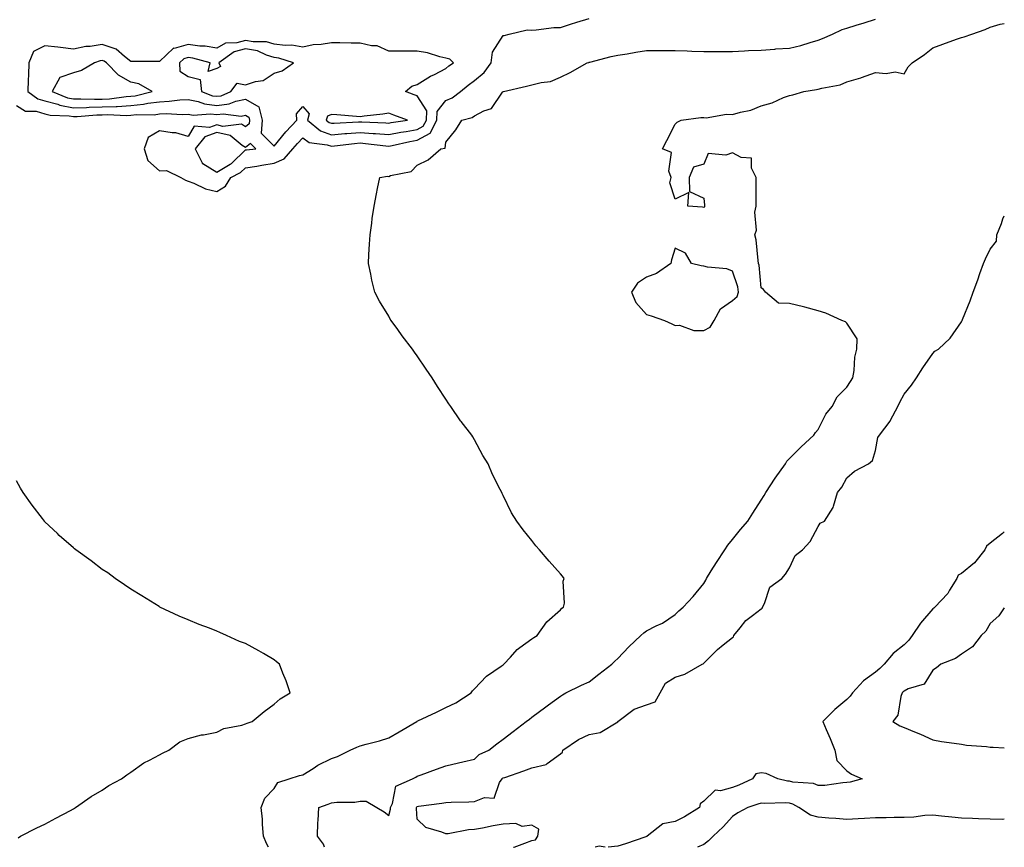
# Model space of a CAD drawing. Units: inches. Extents: x 926243 to 928883, y 7245098 to 7247738.
# Drawn here: x 928539 to 928883, y 7245098 to 7245387 of the extents above; entities that cross this region are included whole.
import ezdxf

# ---------------------------------------------------------------- set-up
doc = ezdxf.new("R2010")
doc.units = ezdxf.units.IN
doc.header["$MEASUREMENT"] = 0
doc.layers.add('Contour_92627245', color=7, linetype='Continuous', true_color=0xe0c936)

msp = doc.modelspace()

# ---------------------------------------------------------------- linework, layer by layer
at = {"layer": 'Contour_92627245'}
for points in [[(928538.05, 7245357.01, 3251), (928541.24, 7245355.11, 3251), (928544.92, 7245355.05, 3251), (928548.05, 7245354.19, 3251), (928549.83, 7245353.7, 3251), (928556.53, 7245353.44, 3251), (928558.05, 7245353.16, 3251), (928559.32, 7245353.19, 3251), (928566.18, 7245353.8, 3251), (928568.05, 7245353.83, 3251), (928570.05, 7245353.92, 3251), (928576.39, 7245353.58, 3251), (928578.05, 7245353.66, 3251), (928580, 7245353.86, 3251), (928586.12, 7245353.84, 3251), (928588.05, 7245354.11, 3251), (928590.34, 7245354.21, 3251), (928596, 7245353.96, 3251), (928598.05, 7245354.07, 3251), (928599.84, 7245353.72, 3251), (928605.8, 7245354.17, 3251), (928608.05, 7245353.89, 3251), (928610.29, 7245354.16, 3251), (928616.59, 7245353.38, 3251), (928618.05, 7245353.69, 3251), (928619.17, 7245353.03, 3251), (928619.44, 7245351.92, 3251), (928619.35, 7245350.62, 3251), (928618.05, 7245349.63, 3251), (928616.65, 7245350.52, 3251), (928610.2, 7245349.76, 3251), (928608.05, 7245350.28, 3251), (928605.53, 7245349.39, 3251), (928600.11, 7245349.86, 3251), (928598.05, 7245346.25, 3251), (928593.69, 7245347.55, 3251), (928592.51, 7245347.46, 3251), (928588.05, 7245348.18, 3251), (928584.09, 7245345.88, 3251), (928582.66, 7245341.92, 3251), (928584.01, 7245337.89, 3251), (928588.05, 7245334.19, 3251), (928590.53, 7245334.4, 3251), (928595.44, 7245331.92, 3251), (928597.09, 7245330.96, 3251), (928598.05, 7245330.64, 3251), (928600.02, 7245329.95, 3251), (928604.1, 7245327.96, 3251), (928608.05, 7245327.06, 3251), (928611.09, 7245328.87, 3251), (928612.94, 7245331.92, 3251), (928616.35, 7245333.62, 3251), (928618.05, 7245335.29, 3251), (928622.04, 7245335.91, 3251), (928623.72, 7245336.26, 3251), (928628.05, 7245336.86, 3251), (928631.57, 7245338.4, 3251), (928634.64, 7245341.92, 3251), (928636.19, 7245343.78, 3251), (928638.05, 7245345.72, 3251), (928640.27, 7245344.14, 3251), (928646.62, 7245343.36, 3251), (928648.05, 7245342.86, 3251), (928649.08, 7245342.95, 3251), (928656.17, 7245343.8, 3251), (928658.05, 7245343.96, 3251), (928659.94, 7245343.81, 3251), (928667.02, 7245342.95, 3251), (928668.05, 7245342.86, 3251), (928669.22, 7245343.09, 3251), (928675.48, 7245344.5, 3251), (928678.05, 7245344.96, 3251), (928682.54, 7245347.44, 3251), (928684.89, 7245351.92, 3251), (928685.02, 7245354.96, 3251), (928688.05, 7245358.8, 3251), (928690.27, 7245359.7, 3251), (928693.17, 7245361.92, 3251), (928695.76, 7245364.21, 3251), (928698.05, 7245365.78, 3251), (928701.36, 7245368.61, 3251), (928703.83, 7245371.92, 3251), (928704.29, 7245375.68, 3251), (928708.05, 7245381.44, 3251), (928708.43, 7245381.54, 3251), (928710.16, 7245381.92, 3251), (928716.44, 7245383.53, 3251), (928718.05, 7245383.41, 3251), (928719.58, 7245383.45, 3251), (928725.7, 7245384.26, 3251), (928728.05, 7245384.32, 3251), (928731.58, 7245385.45, 3251), (928733.78, 7245386.19, 3251), (928738.05, 7245387.49, 3251)], [(928626.09, 7245098, 3250), (928625.41, 7245099.28, 3250), (928624.35, 7245101.92, 3250), (928623.96, 7245106.01, 3250), (928624.01, 7245107.88, 3250), (928623.51, 7245111.92, 3250), (928624.79, 7245115.17, 3250), (928628.05, 7245118.51, 3250), (928629.3, 7245120.67, 3250), (928633.31, 7245121.92, 3250), (928636.94, 7245123.03, 3250), (928638.05, 7245123.32, 3250), (928641.67, 7245125.53, 3250), (928643.35, 7245126.63, 3250), (928648.05, 7245129.05, 3250), (928650.2, 7245129.77, 3250), (928654.64, 7245131.92, 3250), (928656.95, 7245133.02, 3250), (928658.05, 7245133.4, 3250), (928660.15, 7245134.02, 3250), (928664.84, 7245135.13, 3250), (928668.05, 7245136.23, 3250), (928671.66, 7245138.31, 3250), (928677.88, 7245141.92, 3250), (928677.97, 7245142, 3250), (928678.05, 7245142.03, 3250), (928678.26, 7245142.13, 3250), (928684.74, 7245145.23, 3250), (928688.05, 7245146.85, 3250), (928691.46, 7245148.51, 3250), (928696.82, 7245151.92, 3250), (928697.3, 7245152.67, 3250), (928698.05, 7245153.32, 3250), (928702.25, 7245157.72, 3250), (928707.36, 7245161.23, 3250), (928708.05, 7245161.73, 3250), (928708.15, 7245161.81, 3250), (928708.3, 7245161.92, 3250), (928710.55, 7245164.42, 3250), (928712.88, 7245167.1, 3250), (928713.88, 7245167.75, 3250), (928718.05, 7245170.75, 3250), (928718.7, 7245171.27, 3250), (928719.91, 7245171.92, 3250), (928723.25, 7245176.71, 3250), (928728.05, 7245180.96, 3250), (928728.5, 7245181.47, 3250), (928729.13, 7245181.92, 3250), (928729.39, 7245183.26, 3250), (928728.99, 7245190.97, 3250), (928729.34, 7245191.92, 3250), (928728.77, 7245192.64, 3250), (928728.05, 7245193.54, 3250), (928724.07, 7245197.94, 3250), (928720.68, 7245201.92, 3250), (928719.45, 7245203.33, 3250), (928718.05, 7245205.13, 3250), (928714.98, 7245208.85, 3250), (928712.76, 7245211.92, 3250), (928710.97, 7245214.84, 3250), (928708.05, 7245220.83, 3250), (928707.67, 7245221.54, 3250), (928707.51, 7245221.92, 3250), (928707, 7245222.96, 3250), (928704.3, 7245228.17, 3250), (928702.73, 7245231.92, 3250), (928700.96, 7245234.82, 3250), (928698.05, 7245240.24, 3250), (928697.42, 7245241.3, 3250), (928697.11, 7245241.92, 3250), (928693.33, 7245246.65, 3250), (928693.08, 7245246.95, 3250), (928689.71, 7245251.92, 3250), (928689.01, 7245252.88, 3250), (928688.05, 7245254.45, 3250), (928685.05, 7245258.92, 3250), (928683.23, 7245261.92, 3250), (928681.11, 7245264.98, 3250), (928678.05, 7245269.68, 3250), (928677.07, 7245270.93, 3250), (928676.32, 7245271.92, 3250), (928672.75, 7245276.63, 3250), (928671.2, 7245278.78, 3250), (928668.89, 7245281.92, 3250), (928668.6, 7245282.47, 3250), (928668.05, 7245283.5, 3250), (928664.83, 7245288.7, 3250), (928663.21, 7245291.92, 3250), (928662.19, 7245296.06, 3250), (928661.83, 7245298.14, 3250), (928661, 7245301.92, 3250), (928661.18, 7245305.05, 3250), (928661.38, 7245308.59, 3250), (928661.56, 7245311.92, 3250), (928662.13, 7245316, 3250), (928662.33, 7245317.63, 3250), (928662.95, 7245321.92, 3250), (928663.76, 7245326.21, 3250), (928664.19, 7245328.06, 3250), (928664.97, 7245331.92, 3250), (928667.64, 7245332.33, 3250), (928668.05, 7245332.27, 3250), (928668.68, 7245332.55, 3250), (928675.95, 7245334.02, 3250), (928678.05, 7245336.25, 3250), (928681.87, 7245338.09, 3250), (928686.23, 7245341.92, 3250), (928687.8, 7245342.17, 3250), (928688.05, 7245344.23, 3250), (928691.47, 7245348.5, 3250), (928693.57, 7245351.92, 3250), (928697.16, 7245352.81, 3250), (928698.05, 7245353.42, 3250), (928701.27, 7245355.14, 3250), (928703.98, 7245355.99, 3250), (928707.84, 7245361.71, 3250), (928708.01, 7245361.92, 3250), (928708.03, 7245361.94, 3250), (928708.05, 7245361.97, 3250), (928708.11, 7245361.98, 3250), (928716.14, 7245363.83, 3250), (928718.05, 7245364.28, 3250), (928721.25, 7245365.12, 3250), (928724.55, 7245365.42, 3250), (928728.05, 7245366.92, 3250), (928731.4, 7245368.56, 3250), (928737.37, 7245371.92, 3250), (928737.9, 7245372.08, 3250), (928738.05, 7245372.13, 3250), (928738.31, 7245372.18, 3250), (928745.76, 7245374.21, 3250), (928748.05, 7245374.65, 3250), (928751.28, 7245375.15, 3250), (928754.31, 7245375.65, 3250), (928758.05, 7245376.21, 3250), (928762.37, 7245376.24, 3250), (928763.72, 7245376.25, 3250), (928768.05, 7245376.28, 3250), (928772.23, 7245376.1, 3250), (928773.94, 7245376.02, 3250), (928778.05, 7245375.86, 3250), (928782, 7245375.87, 3250), (928784.03, 7245375.94, 3250), (928788.05, 7245375.95, 3250), (928792.28, 7245376.15, 3250), (928793.74, 7245376.24, 3250), (928798.05, 7245376.43, 3250), (928802.9, 7245376.77, 3250), (928803.17, 7245376.79, 3250), (928808.05, 7245377.13, 3250), (928811.96, 7245378.01, 3250), (928815.21, 7245379.08, 3250), (928818.05, 7245379.84, 3250), (928819.57, 7245380.4, 3250), (928823.02, 7245381.92, 3250), (928826.33, 7245383.64, 3250), (928828.05, 7245384.1, 3250), (928831.22, 7245385.08, 3250), (928834.07, 7245385.9, 3250), (928838.05, 7245387.24, 3250)], [(928645.63, 7245098, 3249), (928645.27, 7245099.15, 3249), (928643.22, 7245101.92, 3249), (928643.33, 7245106.65, 3249), (928643.48, 7245107.35, 3249), (928643.62, 7245111.92, 3249), (928646.94, 7245113.02, 3249), (928648.05, 7245113.57, 3249), (928649.92, 7245113.8, 3249), (928656.18, 7245113.79, 3249), (928658.05, 7245114.08, 3249), (928660.21, 7245114.08, 3249), (928663.9, 7245111.92, 3249), (928666.48, 7245110.36, 3249), (928668.05, 7245109.14, 3249), (928668.67, 7245111.3, 3249), (928668.72, 7245111.92, 3249), (928669.41, 7245113.29, 3249), (928670.58, 7245119.39, 3249), (928676.32, 7245121.92, 3249), (928677.49, 7245122.48, 3249), (928678.05, 7245122.8, 3249), (928679.45, 7245123.33, 3249), (928684.7, 7245125.27, 3249), (928688.05, 7245126.51, 3249), (928692.46, 7245127.51, 3249), (928693.97, 7245127.84, 3249), (928698.05, 7245128.76, 3249), (928699.6, 7245130.37, 3249), (928703.02, 7245131.92, 3249), (928705.87, 7245134.1, 3249), (928708.05, 7245135.78, 3249), (928711.54, 7245138.43, 3249), (928716.06, 7245141.92, 3249), (928717.18, 7245142.79, 3249), (928718.05, 7245143.46, 3249), (928722.92, 7245147.05, 3249), (928723.91, 7245147.78, 3249), (928728.05, 7245150.84, 3249), (928728.71, 7245151.26, 3249), (928729.92, 7245151.92, 3249), (928735.32, 7245154.65, 3249), (928738.05, 7245155.83, 3249), (928741.46, 7245158.51, 3249), (928745.95, 7245161.92, 3249), (928746.99, 7245162.97, 3249), (928748.05, 7245163.91, 3249), (928751.93, 7245168.04, 3249), (928756.12, 7245171.92, 3249), (928757.09, 7245172.89, 3249), (928758.05, 7245173.62, 3249), (928761.48, 7245175.35, 3249), (928763.68, 7245176.29, 3249), (928768.05, 7245179.3, 3249), (928769.41, 7245180.55, 3249), (928770.91, 7245181.92, 3249), (928774.41, 7245185.55, 3249), (928778.05, 7245190.15, 3249), (928778.73, 7245191.24, 3249), (928779.05, 7245191.92, 3249), (928780.68, 7245194.55, 3249), (928782.47, 7245197.51, 3249), (928785.42, 7245201.92, 3249), (928786.43, 7245203.54, 3249), (928788.05, 7245205.45, 3249), (928790.94, 7245209.03, 3249), (928793.46, 7245211.92, 3249), (928795.22, 7245214.74, 3249), (928798.05, 7245219.25, 3249), (928799.11, 7245220.87, 3249), (928799.69, 7245221.92, 3249), (928803.03, 7245226.9, 3249), (928803.05, 7245226.92, 3249), (928806.57, 7245231.92, 3249), (928807.12, 7245232.86, 3249), (928808.05, 7245233.77, 3249), (928812.1, 7245237.87, 3249), (928816.51, 7245241.92, 3249), (928817.08, 7245242.89, 3249), (928818.05, 7245243.96, 3249), (928820.71, 7245249.26, 3249), (928822.85, 7245251.92, 3249), (928824.61, 7245255.36, 3249), (928828.05, 7245258.65, 3249), (928829.33, 7245260.64, 3249), (928830.14, 7245261.92, 3249), (928830.59, 7245264.46, 3249), (928830.79, 7245269.18, 3249), (928831.46, 7245271.92, 3249), (928831.67, 7245275.53, 3249), (928828.05, 7245281.06, 3249), (928827.58, 7245281.45, 3249), (928826.31, 7245281.92, 3249), (928820.71, 7245284.58, 3249), (928818.05, 7245285.3, 3249), (928813.34, 7245286.63, 3249), (928812.92, 7245286.78, 3249), (928808.05, 7245287.85, 3249), (928804.14, 7245288.01, 3249), (928799.65, 7245291.92, 3249), (928798.88, 7245292.75, 3249), (928798.05, 7245293.4, 3249), (928797.4, 7245301.27, 3249), (928797.23, 7245301.92, 3249), (928797.04, 7245302.93, 3249), (928796.31, 7245310.18, 3249), (928795.9, 7245311.92, 3249), (928796.51, 7245313.46, 3249), (928795.94, 7245319.81, 3249), (928796.35, 7245321.92, 3249), (928796.35, 7245323.63, 3249), (928796.36, 7245330.23, 3249), (928796.36, 7245331.92, 3249), (928794.75, 7245335.21, 3249), (928794.75, 7245338.62, 3249), (928791.11, 7245338.86, 3249), (928788.05, 7245340.49, 3249), (928785.81, 7245339.67, 3249), (928779.64, 7245340.33, 3249), (928778.05, 7245336.55, 3249), (928774.47, 7245335.49, 3249), (928772.99, 7245331.92, 3249), (928773.12, 7245326.99, 3249), (928778.05, 7245324.71, 3249), (928778.34, 7245322.21, 3249), (928778.36, 7245321.92, 3249), (928778.33, 7245321.64, 3249), (928778.05, 7245321.48, 3249), (928777.63, 7245321.5, 3249), (928772.51, 7245321.92, 3249), (928772.84, 7245326.71, 3249), (928768.05, 7245324.34, 3249), (928766.18, 7245330.05, 3249), (928766.66, 7245331.92, 3249), (928765.9, 7245334.07, 3249), (928766.75, 7245340.62, 3249), (928763.6, 7245341.92, 3249), (928765.18, 7245344.79, 3249), (928768.05, 7245350.56, 3249), (928768.73, 7245351.24, 3249), (928770.17, 7245351.92, 3249), (928777.09, 7245352.88, 3249), (928778.05, 7245352.86, 3249), (928778.88, 7245352.75, 3249), (928785.95, 7245354.02, 3249), (928788.05, 7245353.86, 3249), (928790.85, 7245354.72, 3249), (928794.53, 7245355.45, 3249), (928798.05, 7245356.93, 3249), (928802, 7245357.97, 3249), (928805.96, 7245359.82, 3249), (928808.05, 7245360.59, 3249), (928809.15, 7245360.82, 3249), (928812.96, 7245361.92, 3249), (928817.37, 7245362.6, 3249), (928818.05, 7245362.74, 3249), (928819.24, 7245363.11, 3249), (928825.69, 7245364.28, 3249), (928828.05, 7245365.32, 3249), (928832.9, 7245366.77, 3249), (928833.14, 7245366.83, 3249), (928838.05, 7245368.55, 3249), (928841.8, 7245368.17, 3249), (928844.89, 7245368.77, 3249), (928848.05, 7245368.11, 3249), (928849.42, 7245370.55, 3249), (928850.85, 7245371.92, 3249), (928855.11, 7245374.87, 3249), (928858.05, 7245377.23, 3249), (928861.53, 7245378.44, 3249), (928866.34, 7245380.2, 3249), (928868.05, 7245380.82, 3249), (928868.94, 7245381.03, 3249), (928871.65, 7245381.92, 3249), (928876.32, 7245383.65, 3249), (928878.05, 7245384.39, 3249), (928881.6, 7245385.47, 3249), (928883, 7245385.63, 3249)], [(928711.66, 7245098, 3248), (928711.89, 7245098.08, 3248), (928715.57, 7245099.44, 3248), (928718.05, 7245100.35, 3248), (928719.36, 7245100.61, 3248), (928720.14, 7245101.92, 3248), (928720.5, 7245104.37, 3248), (928718.05, 7245105.78, 3248), (928714.71, 7245105.26, 3248), (928712.41, 7245106.28, 3248), (928708.05, 7245106.06, 3248), (928704.53, 7245105.45, 3248), (928700.8, 7245104.67, 3248), (928698.05, 7245104.17, 3248), (928695.91, 7245104.06, 3248), (928688.85, 7245102.72, 3248), (928688.05, 7245102.67, 3248), (928686.64, 7245103.33, 3248), (928681.01, 7245104.89, 3248), (928678.05, 7245107.78, 3248), (928677.71, 7245111.58, 3248), (928677.74, 7245111.92, 3248), (928677.84, 7245112.13, 3248), (928678.05, 7245112.27, 3248), (928678.46, 7245112.33, 3248), (928686.57, 7245113.4, 3248), (928688.05, 7245113.65, 3248), (928689.9, 7245113.78, 3248), (928696.09, 7245113.88, 3248), (928698.05, 7245114.03, 3248), (928701.51, 7245115.38, 3248), (928704.84, 7245115.13, 3248), (928706.72, 7245120.59, 3248), (928707.63, 7245121.92, 3248), (928707.84, 7245122.13, 3248), (928708.05, 7245122.25, 3248), (928708.55, 7245122.43, 3248), (928715.25, 7245124.72, 3248), (928718.05, 7245125.7, 3248), (928723.03, 7245126.95, 3248), (928723.39, 7245127.26, 3248), (928728.05, 7245130.69, 3248), (928728.78, 7245131.19, 3248), (928728.81, 7245131.92, 3248), (928734.33, 7245135.64, 3248), (928738.05, 7245137.39, 3248), (928741.9, 7245138.07, 3248), (928748.01, 7245141.87, 3248), (928748.05, 7245141.89, 3248), (928748.07, 7245141.9, 3248), (928748.07, 7245141.92, 3248), (928753.71, 7245146.26, 3248), (928758.05, 7245147.72, 3248), (928761.11, 7245148.86, 3248), (928762.79, 7245151.92, 3248), (928764.69, 7245155.28, 3248), (928768.05, 7245157.46, 3248), (928771.48, 7245158.49, 3248), (928777.56, 7245161.92, 3248), (928777.84, 7245162.13, 3248), (928778.05, 7245162.26, 3248), (928782.84, 7245167.13, 3248), (928784.85, 7245168.73, 3248), (928788.05, 7245171.31, 3248), (928788.48, 7245171.49, 3248), (928788.6, 7245171.92, 3248), (928790.83, 7245174.7, 3248), (928792.73, 7245177.24, 3248), (928795.07, 7245178.94, 3248), (928798.05, 7245181.28, 3248), (928798.48, 7245181.48, 3248), (928798.62, 7245181.92, 3248), (928799.27, 7245183.14, 3248), (928801.13, 7245188.84, 3248), (928805.32, 7245191.92, 3248), (928806.56, 7245193.41, 3248), (928808.05, 7245195.56, 3248), (928810.03, 7245199.94, 3248), (928812.55, 7245201.92, 3248), (928815.16, 7245204.81, 3248), (928818.05, 7245210.03, 3248), (928818.73, 7245211.24, 3248), (928820.27, 7245211.92, 3248), (928823.29, 7245216.68, 3248), (928823.31, 7245217.18, 3248), (928824.73, 7245221.92, 3248), (928826.23, 7245223.75, 3248), (928828.05, 7245226.97, 3248), (928830.66, 7245229.31, 3248), (928835.53, 7245231.92, 3248), (928836.93, 7245233.03, 3248), (928838.05, 7245236.55, 3248), (928838.84, 7245241.13, 3248), (928839.42, 7245241.92, 3248), (928843.13, 7245246.84, 3248), (928843.25, 7245247.13, 3248), (928845.78, 7245251.92, 3248), (928846.56, 7245253.41, 3248), (928848.05, 7245256.29, 3248), (928850.63, 7245259.34, 3248), (928852.37, 7245261.92, 3248), (928854.52, 7245265.45, 3248), (928858.05, 7245270.46, 3248), (928858.72, 7245271.26, 3248), (928860.03, 7245271.92, 3248), (928864.12, 7245275.85, 3248), (928868.05, 7245281.45, 3248), (928868.16, 7245281.8, 3248), (928868.27, 7245281.92, 3248), (928868.4, 7245282.27, 3248), (928871.13, 7245288.83, 3248), (928872.13, 7245291.92, 3248), (928873.77, 7245296.2, 3248), (928874.47, 7245298.34, 3248), (928875.73, 7245301.92, 3248), (928876.48, 7245303.48, 3248), (928878.05, 7245306.83, 3248), (928880.33, 7245309.64, 3248), (928880.41, 7245311.92, 3248), (928881.97, 7245315.84, 3248), (928882.46, 7245317.52, 3248), (928883, 7245318.47, 3248)], [(928538.71, 7245101.26, 3251), (928539.47, 7245101.92, 3251), (928545.15, 7245104.81, 3251), (928548.05, 7245106.04, 3251), (928551.81, 7245108.15, 3251), (928557, 7245110.87, 3251), (928558.05, 7245111.43, 3251), (928558.33, 7245111.65, 3251), (928558.66, 7245111.92, 3251), (928564.22, 7245115.75, 3251), (928568.05, 7245117.95, 3251), (928570.34, 7245119.63, 3251), (928574.71, 7245121.92, 3251), (928576.63, 7245123.35, 3251), (928578.05, 7245124.26, 3251), (928582.51, 7245127.46, 3251), (928584.54, 7245128.41, 3251), (928588.05, 7245130.29, 3251), (928589.05, 7245130.92, 3251), (928591.27, 7245131.92, 3251), (928595.19, 7245134.78, 3251), (928598.05, 7245135.98, 3251), (928602.71, 7245137.26, 3251), (928603.43, 7245137.3, 3251), (928608.05, 7245138.21, 3251), (928610.44, 7245139.53, 3251), (928616.79, 7245140.66, 3251), (928618.05, 7245141.08, 3251), (928618.64, 7245141.33, 3251), (928620.35, 7245141.92, 3251), (928624.54, 7245145.43, 3251), (928628.05, 7245148.01, 3251), (928630.17, 7245149.8, 3251), (928633.68, 7245151.92, 3251), (928632.23, 7245156.1, 3251), (928631.1, 7245158.87, 3251), (928629.93, 7245161.92, 3251), (928628.89, 7245162.76, 3251), (928628.05, 7245163.43, 3251), (928624.33, 7245165.64, 3251), (928622.74, 7245166.61, 3251), (928618.05, 7245169.17, 3251), (928616.02, 7245169.9, 3251), (928611.38, 7245171.92, 3251), (928609.12, 7245172.98, 3251), (928608.05, 7245173.5, 3251), (928605.45, 7245174.53, 3251), (928601.94, 7245175.82, 3251), (928598.05, 7245177.47, 3251), (928594.89, 7245178.76, 3251), (928588.17, 7245181.92, 3251), (928588.05, 7245181.98, 3251), (928587.89, 7245182.09, 3251), (928581.92, 7245185.79, 3251), (928578.05, 7245188.09, 3251), (928575.82, 7245189.69, 3251), (928572.58, 7245191.92, 3251), (928569.94, 7245193.81, 3251), (928568.05, 7245195.05, 3251), (928564.2, 7245198.07, 3251), (928558.85, 7245201.92, 3251), (928558.41, 7245202.27, 3251), (928558.05, 7245202.55, 3251), (928553.06, 7245206.94, 3251), (928552.42, 7245207.55, 3251), (928548.05, 7245211.69, 3251), (928547.93, 7245211.8, 3251), (928547.83, 7245211.92, 3251), (928547.13, 7245212.84, 3251), (928543.57, 7245217.44, 3251), (928540.49, 7245221.92, 3251), (928539.54, 7245223.41, 3251), (928538.05, 7245225.94, 3251)], [(928883, 7245208.16, 3248), (928882.34, 7245207.63, 3248), (928878.05, 7245204.23, 3248), (928876.75, 7245203.22, 3248), (928876.17, 7245201.92, 3248), (928872.62, 7245197.36, 3248), (928868.05, 7245193.64, 3248), (928866.89, 7245193.08, 3248), (928866.38, 7245191.92, 3248), (928863.9, 7245187.77, 3248), (928863.33, 7245186.64, 3248), (928858.77, 7245181.92, 3248), (928858.43, 7245181.55, 3248), (928858.05, 7245181.29, 3248), (928853.75, 7245176.22, 3248), (928850.8, 7245171.92, 3248), (928849.65, 7245170.32, 3248), (928848.05, 7245168.76, 3248), (928844.24, 7245165.73, 3248), (928841.09, 7245161.92, 3248), (928839.55, 7245160.43, 3248), (928838.05, 7245159.22, 3248), (928833.78, 7245156.19, 3248), (928830.04, 7245151.92, 3248), (928829.23, 7245150.74, 3248), (928828.05, 7245149.62, 3248), (928823.88, 7245146.09, 3248), (928819.67, 7245141.92, 3248), (928820.84, 7245139.13, 3248), (928822.18, 7245136.05, 3248), (928823.85, 7245131.92, 3248), (928824.48, 7245128.35, 3248), (928828.05, 7245124.65, 3248), (928829.64, 7245123.51, 3248), (928833.38, 7245121.92, 3248), (928829.21, 7245120.76, 3248), (928828.05, 7245120.6, 3248), (928826.67, 7245120.53, 3248), (928820.35, 7245119.63, 3248), (928818.05, 7245119.54, 3248), (928816.36, 7245120.23, 3248), (928809.18, 7245120.8, 3248), (928808.05, 7245121.08, 3248), (928807.28, 7245121.15, 3248), (928803.89, 7245121.92, 3248), (928799.87, 7245123.74, 3248), (928798.05, 7245124, 3248), (928796.3, 7245123.68, 3248), (928795.03, 7245121.92, 3248), (928790.28, 7245119.69, 3248), (928788.05, 7245118.89, 3248), (928783.85, 7245117.72, 3248), (928782.04, 7245117.94, 3248), (928778.05, 7245114.12, 3248), (928776.79, 7245113.18, 3248), (928776.61, 7245111.92, 3248), (928771.37, 7245108.6, 3248), (928768.05, 7245107.07, 3248), (928763.77, 7245106.2, 3248), (928758.35, 7245101.92, 3248), (928758.17, 7245101.8, 3248), (928758.05, 7245101.74, 3248), (928757.8, 7245101.67, 3248), (928750.77, 7245099.2, 3248), (928748.05, 7245098.4, 3248), (928744.67, 7245098, 3248)], [(928883, 7245181.67, 3249), (928881.11, 7245178.85, 3249), (928878.05, 7245176.12, 3249), (928876.51, 7245173.45, 3249), (928874.9, 7245171.92, 3249), (928871.92, 7245168.05, 3249), (928868.05, 7245165.5, 3249), (928866.01, 7245163.96, 3249), (928860.88, 7245161.92, 3249), (928859.34, 7245160.63, 3249), (928858.05, 7245159.87, 3249), (928855.04, 7245154.93, 3249), (928849.46, 7245153.34, 3249), (928848.05, 7245152.58, 3249), (928847.71, 7245152.26, 3249), (928847.28, 7245151.92, 3249), (928846.82, 7245150.69, 3249), (928845.86, 7245144.11, 3249), (928844.09, 7245141.92, 3249), (928846.56, 7245140.44, 3249), (928848.05, 7245139.86, 3249), (928851.59, 7245138.38, 3249), (928853.69, 7245137.56, 3249), (928858.05, 7245135.53, 3249), (928861.03, 7245134.9, 3249), (928865.55, 7245134.42, 3249), (928868.05, 7245133.97, 3249), (928869.81, 7245133.68, 3249), (928876.79, 7245133.18, 3249), (928878.05, 7245133, 3249), (928879.09, 7245132.96, 3249), (928883, 7245132.73, 3249)], [(928883, 7245107.84, 3249), (928882.21, 7245107.76, 3249), (928878.05, 7245107.79, 3249), (928874.02, 7245107.89, 3249), (928871.95, 7245108.02, 3249), (928868.05, 7245108.12, 3249), (928864.65, 7245108.51, 3249), (928861.12, 7245108.85, 3249), (928858.05, 7245109.2, 3249), (928855.2, 7245109.07, 3249), (928851.43, 7245108.54, 3249), (928848.05, 7245108.41, 3249), (928844.57, 7245108.44, 3249), (928841.7, 7245108.27, 3249), (928838.05, 7245108.29, 3249), (928834.16, 7245108.03, 3249), (928831.97, 7245107.99, 3249), (928828.05, 7245107.7, 3249), (928824.23, 7245108.09, 3249), (928821.78, 7245108.2, 3249), (928818.05, 7245108.54, 3249), (928815.36, 7245109.23, 3249), (928811.3, 7245111.92, 3249), (928809.2, 7245113.06, 3249), (928808.05, 7245113.36, 3249), (928806.47, 7245113.5, 3249), (928799.44, 7245113.31, 3249), (928798.05, 7245113.47, 3249), (928796.96, 7245113.01, 3249), (928793.48, 7245111.92, 3249), (928789.93, 7245110.04, 3249), (928788.05, 7245108.76, 3249), (928784.86, 7245105.11, 3249), (928781.37, 7245101.92, 3249), (928779.74, 7245100.23, 3249), (928778.05, 7245099.03, 3249), (928775.89, 7245098, 3249)], [(928743.64, 7245098, 3248), (928741.6, 7245098.37, 3248), (928740.09, 7245098, 3248)]]:
    msp.add_polyline3d(points, dxfattribs=at)
for points in [[(928678.05, 7245348.7, 3252), (928680.13, 7245349.84, 3252), (928681.22, 7245351.92, 3252), (928681.36, 7245355.23, 3252), (928678.05, 7245360.41, 3252), (928676.95, 7245360.82, 3252), (928673.92, 7245361.92, 3252), (928676.13, 7245363.84, 3252), (928678.05, 7245364.35, 3252), (928682.71, 7245367.26, 3252), (928684.03, 7245367.9, 3252), (928688.05, 7245370, 3252), (928689.08, 7245370.89, 3252), (928690.68, 7245371.92, 3252), (928689.37, 7245373.24, 3252), (928688.05, 7245373.56, 3252), (928685.94, 7245374.03, 3252), (928681.59, 7245375.46, 3252), (928678.05, 7245376.05, 3252), (928673.92, 7245376.05, 3252), (928672.12, 7245375.98, 3252), (928668.05, 7245375.98, 3252), (928664.01, 7245377.88, 3252), (928662.11, 7245377.86, 3252), (928658.05, 7245378.82, 3252), (928654.95, 7245378.81, 3252), (928650.98, 7245378.99, 3252), (928648.05, 7245378.98, 3252), (928644.52, 7245378.39, 3252), (928641.71, 7245378.27, 3252), (928638.05, 7245377.46, 3252), (928634.26, 7245378.13, 3252), (928631.94, 7245378.03, 3252), (928628.05, 7245378.5, 3252), (928625.44, 7245379.3, 3252), (928620.69, 7245379.28, 3252), (928618.05, 7245379.78, 3252), (928615.09, 7245378.96, 3252), (928611.13, 7245378.84, 3252), (928608.05, 7245377.09, 3252), (928603.92, 7245377.8, 3252), (928602.14, 7245377.83, 3252), (928598.05, 7245378.38, 3252), (928593.13, 7245377, 3252), (928592.96, 7245377.02, 3252), (928588.05, 7245372.45, 3252), (928587.56, 7245372.41, 3252), (928578.59, 7245372.47, 3252), (928578.05, 7245372.43, 3252), (928575.82, 7245374.15, 3252), (928572.85, 7245376.71, 3252), (928568.05, 7245378.31, 3252), (928563.78, 7245377.65, 3252), (928562.27, 7245377.7, 3252), (928558.05, 7245376.7, 3252), (928553.46, 7245377.32, 3252), (928552.59, 7245377.38, 3252), (928548.05, 7245377.94, 3252), (928544.03, 7245375.93, 3252), (928542.41, 7245371.92, 3252), (928542.32, 7245367.65, 3252), (928542.16, 7245366.03, 3252), (928542.06, 7245361.92, 3252), (928545.5, 7245359.37, 3252), (928548.05, 7245358.67, 3252), (928552.51, 7245357.46, 3252), (928553.28, 7245357.14, 3252), (928558.05, 7245356.26, 3252), (928562.5, 7245356.37, 3252), (928563.51, 7245356.46, 3252), (928568.05, 7245356.57, 3252), (928572.9, 7245356.76, 3252), (928573.22, 7245356.75, 3252), (928578.05, 7245357, 3252), (928582.5, 7245357.47, 3252), (928583.94, 7245357.82, 3252), (928588.05, 7245358.38, 3252), (928591.46, 7245358.51, 3252), (928595.13, 7245359, 3252), (928598.05, 7245359.14, 3252), (928601.51, 7245358.46, 3252), (928603.74, 7245357.61, 3252), (928608.05, 7245357.09, 3252), (928612.37, 7245357.59, 3252), (928614.73, 7245358.61, 3252), (928618.05, 7245359.3, 3252), (928622.71, 7245356.58, 3252), (928623.86, 7245351.92, 3252), (928623.53, 7245347.41, 3252), (928628.05, 7245342.88, 3252), (928632.13, 7245347.84, 3252), (928636.03, 7245351.92, 3252), (928635.88, 7245354.09, 3252), (928638.05, 7245356.71, 3252), (928640.28, 7245354.16, 3252), (928639.65, 7245351.92, 3252), (928644.29, 7245348.16, 3252), (928648.05, 7245346.85, 3252), (928652.71, 7245347.26, 3252), (928653.43, 7245347.29, 3252), (928658.05, 7245347.67, 3252), (928662.66, 7245347.31, 3252), (928663.4, 7245347.27, 3252), (928668.05, 7245346.87, 3252), (928672.27, 7245347.7, 3252), (928674.11, 7245347.97, 3252)], [(928608.05, 7245360.28, 3253), (928609.52, 7245360.46, 3253), (928612.96, 7245361.92, 3253), (928615.17, 7245364.8, 3253), (928618.05, 7245364.29, 3253), (928621.6, 7245365.47, 3253), (928624.21, 7245365.76, 3253), (928628.05, 7245368.35, 3253), (928630.86, 7245369.12, 3253), (928634.79, 7245371.92, 3253), (928629.72, 7245373.6, 3253), (928628.05, 7245373.8, 3253), (928625.34, 7245374.63, 3253), (928622.23, 7245376.1, 3253), (928618.05, 7245376.89, 3253), (928614.16, 7245375.81, 3253), (928608.74, 7245371.92, 3253), (928609.28, 7245370.7, 3253), (928608.05, 7245369.94, 3253), (928605.08, 7245368.94, 3253), (928605.69, 7245371.92, 3253), (928599.71, 7245373.59, 3253), (928598.05, 7245373.8, 3253), (928596.58, 7245373.39, 3253), (928595.05, 7245371.92, 3253), (928595.13, 7245369, 3253), (928598.05, 7245367.15, 3253), (928602.24, 7245366.12, 3253), (928602.73, 7245361.92, 3253), (928606.59, 7245360.46, 3253)], [(928578.05, 7245360.33, 3253), (928579.49, 7245360.48, 3253), (928585.45, 7245361.92, 3253), (928580.76, 7245364.63, 3253), (928578.05, 7245365.24, 3253), (928573.76, 7245367.63, 3253), (928569.49, 7245371.92, 3253), (928568.72, 7245372.58, 3253), (928568.05, 7245372.81, 3253), (928567.28, 7245372.69, 3253), (928565.37, 7245371.92, 3253), (928560.75, 7245369.22, 3253), (928558.05, 7245368.44, 3253), (928553.19, 7245366.78, 3253), (928550.54, 7245361.92, 3253), (928555.89, 7245359.76, 3253), (928558.05, 7245359.35, 3253), (928560.55, 7245359.42, 3253), (928565.36, 7245359.23, 3253), (928568.05, 7245359.29, 3253), (928570.57, 7245359.4, 3253), (928576.38, 7245360.24, 3253)], [(928668.05, 7245350.88, 3253), (928668.91, 7245351.06, 3253), (928674.59, 7245351.92, 3253), (928669.86, 7245353.73, 3253), (928668.05, 7245354.39, 3253), (928665.96, 7245354.01, 3253), (928659.49, 7245353.36, 3253), (928658.05, 7245353.13, 3253), (928656.8, 7245353.17, 3253), (928649.96, 7245353.83, 3253), (928648.05, 7245353.88, 3253), (928646.67, 7245353.3, 3253), (928646.27, 7245351.92, 3253), (928647.25, 7245351.13, 3253), (928648.05, 7245350.85, 3253), (928649.04, 7245350.93, 3253), (928657.47, 7245351.33, 3253), (928658.05, 7245351.38, 3253), (928658.63, 7245351.34, 3253), (928667.1, 7245350.97, 3253)], [(928618.05, 7245341.56, 3252), (928618.36, 7245341.61, 3252), (928621.7, 7245341.92, 3252), (928619.86, 7245343.73, 3252), (928618.05, 7245342.34, 3252), (928616.86, 7245343.11, 3252), (928612.65, 7245346.52, 3252), (928608.05, 7245347.61, 3252), (928603.83, 7245346.14, 3252), (928600.46, 7245341.92, 3252), (928602.94, 7245337.03, 3252), (928602.97, 7245336.84, 3252), (928603.2, 7245336.76, 3252), (928608.05, 7245333.78, 3252), (928612.65, 7245336.52, 3252), (928613.19, 7245336.78, 3252)], [(928778.05, 7245278.51, 3250), (928780.34, 7245279.63, 3250), (928781.75, 7245281.92, 3250), (928783.92, 7245286.04, 3250), (928788.05, 7245288.97, 3250), (928789.67, 7245290.31, 3250), (928790.25, 7245291.92, 3250), (928789.91, 7245293.78, 3250), (928788.05, 7245299.23, 3250), (928786.17, 7245300.04, 3250), (928779.33, 7245300.63, 3250), (928778.05, 7245300.97, 3250), (928777.21, 7245301.09, 3250), (928773.74, 7245301.92, 3250), (928771.63, 7245305.5, 3250), (928768.05, 7245307.24, 3250), (928766.8, 7245303.17, 3250), (928766.53, 7245301.92, 3250), (928761.59, 7245298.38, 3250), (928758.05, 7245297.12, 3250), (928754.92, 7245295.05, 3250), (928752.82, 7245291.92, 3250), (928754.39, 7245288.26, 3250), (928758.05, 7245284.1, 3250), (928759.75, 7245283.62, 3250), (928764.32, 7245281.92, 3250), (928766.92, 7245280.79, 3250), (928768.05, 7245280.28, 3250), (928769.61, 7245280.36, 3250), (928774.56, 7245278.43, 3250)]]:
    msp.add_polyline3d(points, close=True, dxfattribs=at)

doc.saveas('drawing.dxf')
